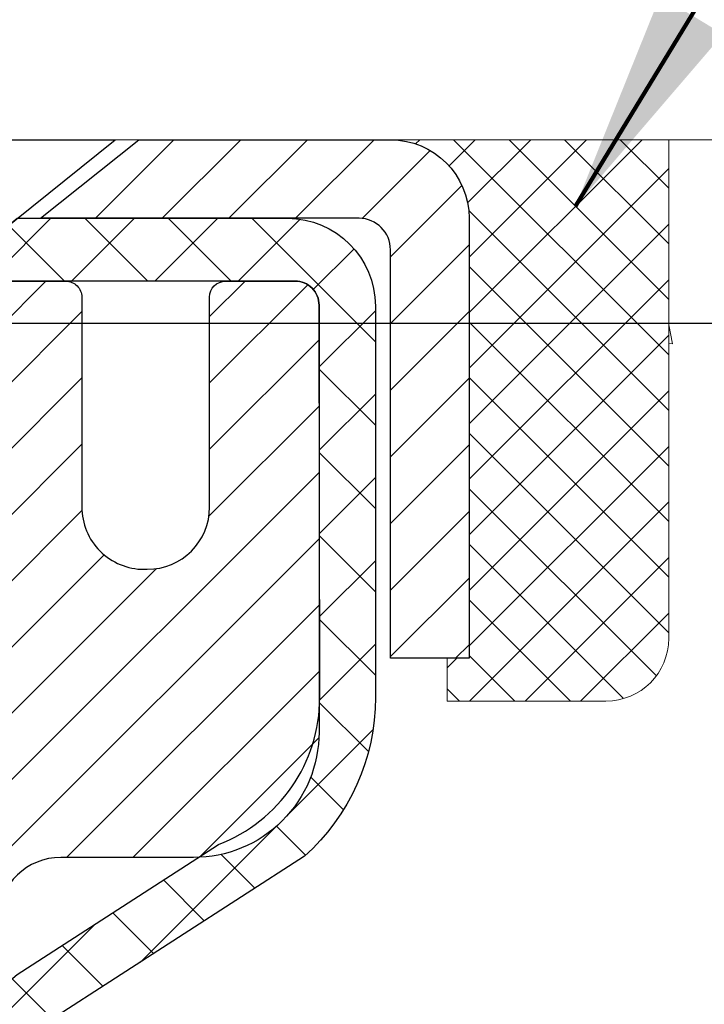
# Model space of a CAD drawing. Units: inches. Extents: x 2.6 to 51.9, y 1.8 to 41.9.
# Drawn here: x 26.1 to 27, y 28.9 to 30.1 of the extents above; entities that cross this region are included whole.
import ezdxf

# ---------------------------------------------------------------- set-up
doc = ezdxf.new("R2010")
doc.units = ezdxf.units.IN
doc.header["$MEASUREMENT"] = 0
for name, color, linetype, lineweight in [('CAPPING STRIP - H', 251, 'Continuous', 15), ('CAPPING STRIP - L', 7, 'Continuous', 25), ('CONCRETE - H', 130, 'Continuous', 9), ('CONCRETE - L', 132, 'Continuous', 13), ('DIMS', 50, 'Continuous', 25), ('MIG RETAINER - H', 251, 'Continuous', 20), ('MIG RETAINER - L', 7, 'Continuous', 30), ('PVC SIDESHEET - H', 170, 'Continuous', 20), ('PVC SIDESHEET - L', 150, 'Continuous', 25), ('SCREW - L', 1, 'Continuous', 25), ('SEALANT - H', 50, 'Continuous', 15), ('SEALANT - L', 52, 'Continuous', 20), ('TEXT - 4', 241, 'Continuous', 25)]:
    doc.layers.add(name, color=color, linetype=linetype, lineweight=lineweight)
doc.styles.add('ROMANS', font='romans', dxfattribs={"width": 0.9})
doc.styles.get("Standard").update_dxf_attribs({"font": 'arial.ttf'})
doc.dimstyles.get("Standard").update_dxf_attribs({"dimtxt": 0.18, "dimasz": 0.18, "dimexe": 0.18, "dimexo": 0.0625, "dimgap": 0.09, "dimtad": 0, "dimtih": 1, "dimtoh": 1, "dimdec": 4, "dimzin": 0, "dimdsep": 46, "dimtxsty": 'Standard', "dimcen": 0.09, "dimadec": 0, "dimazin": 0, "dimtfac": 1, "dimtdec": 4, "dimtofl": 0, "dimtmove": 0, "dimatfit": 3, "dimfxl": 1, "dimtolj": 1, "dimtzin": 0, "dimarcsym": 0})

# ---------------------------------------------------------------- blocks, each defined once
blk = doc.blocks.new('*D8')
at = {"layer": 'DEFPOINTS', "color": 0, "transparency": 16777216}
for p in [(24.39217097188741, 29.7452266037123), (25.52516563327285, 27.24522660370918), (31.52409477097638, 27.24522660370918)]:
    blk.add_point(p, dxfattribs=at)
at = {"layer": 'DIMS', "color": 0, "lineweight": -2, "transparency": 16777216}
for p, q in [((24.59217097188741, 29.7452266037123), (31.72409477097638, 29.7452266037123)), ((31.52409477097638, 29.5452266037123), (31.52409477097638, 29.3050908163808)), ((31.52409477097638, 27.44522660370918), (31.52409477097638, 27.95842414971414)), ((25.72516563327285, 27.24522660370918), (31.72409477097638, 27.24522660370918))]:
    blk.add_line(p, q, dxfattribs=at)
at = {"layer": 'DIMS', "color": 0, "transparency": 16777216}
for points in [[(31.49076143764305, 29.5452266037123), (31.55742810430972, 29.5452266037123), (31.52409477097638, 29.7452266037123)], [(31.49076143764305, 27.44522660370918), (31.55742810430972, 27.44522660370918), (31.52409477097638, 27.24522660370918)]]:
    blk.add_solid(points, dxfattribs=at)
at = {"layer": 'DIMS', "color": 0, "transparency": 16777216, "insert": (31.52409477097638, 28.63175748304747), "char_height": 0.28, "attachment_point": 5, "style": 'ROMANS'}
blk.add_mtext('\\A1;2 1/2 IN\\P [63.5mm]', dxfattribs=at)
blk = doc.blocks.new('*X6')
at = {"color": 0}
for p, q in [((1237.986130794628, 929.2961535421395), (1237.97385116075, 929.3084331760182)), ((1238.536813030436, 929.1775962613214), (1238.667649945133, 929.3084331760183)), ((1239.602059879881, 928.4750761578006), (1240.435416898099, 929.3084331760183)), ((1246.588648714498, 922.4614025752369), (1239.741618113716, 929.3084331760182)), ((1240.190661302946, 927.2959106278986), (1242.203183851066, 929.3084331760184)), ((1240.238648714498, 923.8083641335176), (1245.738717756998, 929.3084331760184)), ((1240.238648714498, 925.5761310864839), (1243.970950804032, 929.3084331760184)), ((1246.588648714498, 924.2291695282032), (1241.509385066682, 929.3084331760182)), ((1246.588648714498, 925.9969364811695), (1243.277152019649, 929.3084331760182)), ((1246.588648714498, 927.7647034341359), (1245.044918972615, 929.3084331760182)), ((1240.238648714498, 922.0405971805513), (1246.588648714498, 928.3905971805514)), ((1246.588648714498, 920.6936356222706), (1240.226369080619, 927.0559152561492)), ((1240.238648714498, 920.2728302275848), (1246.588648714498, 926.622830227585)), ((1246.588648714497, 918.9258686693039), (1240.238648714498, 925.2758686693037)), ((1240.238648714498, 918.5050632746186), (1246.588648714498, 924.8550632746186)), ((1246.588648714497, 917.1581017163379), (1240.238648714498, 923.5081017163377)), ((1240.238648714498, 916.7372963216523), (1246.588648714498, 923.0872963216523)), ((1246.588648714497, 915.3903347633716), (1240.238648714498, 921.7403347633713)), ((1240.238648714498, 914.9695293686858), (1246.588648714498, 921.3195293686858)), ((1246.588648714497, 913.6225678104047), (1240.238648714498, 919.9725678104049)), ((1240.238648714498, 913.2017624157195), (1246.588648714498, 919.5517624157194)), ((1246.193007264837, 912.2504423070994), (1240.238648714498, 918.2048008574385)), ((1240.249262063965, 911.4446088122202), (1246.588648714498, 917.783995462753)), ((1245.15052543455, 911.5251571844204), (1240.238648714498, 916.4370339044722)), ((1242.017029016931, 911.4446088122202), (1246.588648714498, 916.0162285097866)), ((1243.463306853783, 911.4446088122203), (1240.238648714498, 914.6692669515057)), ((1243.784795969898, 911.4446088122203), (1246.588648714498, 914.2484615568203)), ((1239.538648714498, 912.5017624157197), (1239.845319474796, 912.8084331760185)), ((1241.695539900817, 911.4446088122203), (1240.238648714498, 912.9014999985397)), ((1239.92777294785, 911.4446088122202), (1239.538648714498, 911.833733045573))]:
    blk.add_line(p, q, dxfattribs=at)

msp = doc.modelspace()

# ---------------------------------------------------------------- hatches: boundary and pattern name
at = {"layer": 'CAPPING STRIP - H'}
h = msp.add_hatch(dxfattribs=at)
h.set_pattern_fill('ANSI31', color=256, scale=0.47244, angle=90, style=0)
h.set_pattern_definition([(45.00000000000001, (-970.7251868412628, 447.0106103442915), (0.04175819096297156, -0.04175819096297156), [])])
edge = h.paths.add_edge_path()
edge.add_line((25.33665260220495, 29.83875681051104), (25.31904583816403, 29.93559401273678))
edge.add_line((25.31904583816403, 29.93559401273678), (25.52335587798497, 29.97274129270495))
edge.add_arc((25.54800534764526, 29.83716920959359), 0.1377947244043846, 90.00000000099271, 100.30484647022479, ccw=False)
edge.add_line((25.54800534764298, 29.97496393399792), (25.78285268855451, 29.97496393399792))
edge.add_line((25.78285268855451, 29.97496393399792), (25.90588369249225, 29.87653913084768))
edge.add_line((25.90588369249225, 29.87653913084768), (25.54800534764298, 29.87653913084768))
edge.add_arc((25.54800534764571, 29.8371692095804), 0.03936992126728001, 90.00000000430171, 100.3048464714298)
edge.add_line((25.54096264202634, 29.87590409047807), (25.33665260220495, 29.83875681051104))
edge = h.paths.add_edge_path()
edge.add_arc((26.57025111375414, 29.83716920958768), 0.03936992126011774, 359.9999999998346, 449.9999999998345)
edge.add_line((26.57025111375459, 29.87653913084768), (26.17163066099683, 29.87653913084768))
edge.add_line((26.17163066099683, 29.87653913084768), (26.29466166493457, 29.97496393399792))
edge.add_line((26.29466166493457, 29.97496393399792), (26.60962103501414, 29.97496393399792))
edge.add_arc((26.60962103501369, 29.87653913084768), 0.09842480315012381, -6.622258297284134e-11, 89.99999999993378, ccw=False)
edge.add_line((26.70804583816415, 29.87653913084768), (26.70804583816415, 29.32536023320717))
edge.add_line((26.70804583816415, 29.32536023320717), (26.60962103501414, 29.32536023320717))
edge.add_line((26.60962103501414, 29.32536023320717), (26.6096210350146, 29.83716920958745))
at = {"layer": 'CONCRETE - H'}
h = msp.add_hatch(dxfattribs=at)
h.set_pattern_fill('AR-CONC', color=256, scale=0.19)
h.set_pattern_definition([(49.99999999999999, (287.2956661617107, 674.8396278655108), (1.362794346941432, -0.1192290564669307), [0.1425, -1.5675]), (355, (287.2956661617107, 674.8396278655108), (-0.2636275338647, 1.429165054030022), [0.114, -1.254]), (100.45144446, (287.4092323556107, 674.8296921119107), (1.099166808781513, 1.309935982840396), [0.1211063647999999, -1.332170012799998]), (46.18420000000002, (287.2956661617107, 675.2196278655107), (2.027758528275987, -0.3144866335068454), [0.2137499999999998, -2.351249999999997]), (96.63563549, (287.4646459772107, 675.1934205822107), (1.775857696781034, 1.850825341471646), [0.1816596498, -1.998256144]), (351.1841639899999, (287.2956661617107, 675.2196278655107), (1.775857695604069, 1.850825340512981), [0.171, -1.8810000019]), (21, (287.4856661617107, 675.1246278655107), (1.134123399025077, -0.7649758922641438), [0.1425, -1.5675]), (326.0000000000001, (287.4856661617107, 675.1246278655107), (0.4622991306510053, 1.377785085589021), [0.114, -1.254]), (71.45144474, (287.5801764443107, 675.0608798749107), (1.596422515786945, 0.6128091903320723), [0.121106361, -1.3321700128]), (37.50000000000001, (287.2956661617107, 674.8396278655108), (0.02310372510285227, 0.6324983222794919), [0, -1.2388, 0, -1.273, 0, -1.25875]), (7.499999999999999, (287.2956661617107, 674.8396278655108), (0.4998321211400824, 0.7493822525764845), [0, -0.7258, 0, -1.2103, 0, -0.47975]), (327.5, (286.8719661617107, 674.8396278655108), (1.014262628727577, -0.04285425629532154), [0, -0.475, 0, -1.482, 0, -1.9665]), (317.5, (286.6819661617107, 674.8396278655108), (1.108053721750534, 0.1901994664314037), [0, -0.6175, 0, -0.9842, 0, -1.3965])])
edge = h.paths.add_edge_path()
edge.add_spline(control_points=[(32.06609706448383, 29.97503122563348), (32.76780973684602, 29.16271964818998), (29.42177163475737, 29.56764232381204), (27.88334144015801, 26.49163313046197), (26.16281678912641, 21.7173324397831), (33.89836680937277, 20.04875115494447), (32.63637972888526, 19.87055963075461)], knot_values=[0, 0, 0, 0, 2.491595649619273, 4.140595766338177, 10.89517407089236, 13.85353607768616, 13.85353607768616, 13.85353607768616, 13.85353607768616], degree=3, periodic=0)
edge.add_line((32.63637972888627, 19.87055963075245), (32.14338038545556, 19.8705596307529))
edge.add_line((32.14338038545556, 19.8705596307529), (32.14338038544601, 19.99654363926579))
edge.add_line((32.14338038544601, 19.99654363926579), (32.14338038544601, 20.06740963926581))
edge.add_line((32.14338038544601, 20.06740963926581), (31.47369668544623, 20.0674096392657))
edge.add_arc((31.47369668544662, 20.10677963926623), 0.03937000000053104, 239.99999999991098, 269.9999999994261, ccw=False)
edge.add_line((31.4540116854463, 20.07268421911881), (31.31825077782854, 20.15106581567733))
edge.add_arc((31.26313277782875, 20.0555986392663), 0.1102359999994181, 59.99999999995531, 90.00000000015325)
edge.add_line((31.26313277782846, 20.16583463926572), (30.35517483679992, 20.16583463926583))
edge.add_arc((30.35517483679958, 20.20520463926636), 0.03937000000053104, 240.0000000005735, 270.00000000049636, ccw=False)
edge.add_line((30.33548983679965, 20.17110921911871), (29.65540265064097, 20.56375722193633))
edge.add_arc((29.59540270991355, 20.45983413926144), 0.1199999999997779, 60.00003267862196, 90.00000000017302)
edge.add_line((29.59540270991319, 20.57983413926122), (29.38396132735359, 20.57983413926144))
edge.add_arc((29.38396132735326, 20.61920413926118), 0.03936999999973523, 225.0000000001645, 270.00000000048084, ccw=False)
edge.add_line((29.35612253337821, 20.59136534528597), (29.23965600924591, 20.70783186941862))
edge.add_arc((28.98995403493901, 20.45812989511188), 0.353131918616043, 44.99999999998207, 76.09799910895117)
edge.add_arc((28.70066944185554, 19.28936012167123), 1.557170273114758, 76.09799910893531, 103.9020008910647)
edge.add_arc((28.41138484877196, 20.45812989511132), 0.3531319186165578, 103.9020008910092, 134.9999999999735)
edge.add_line((28.16168287446489, 20.70783186941862), (28.04521635033252, 20.5913653452862))
edge.add_arc((28.0173775563572, 20.61920413926129), 0.03936999999984744, 269.9999999997518, 315.00000000023397, ccw=False)
edge.add_line((28.01737755635703, 20.57983413926144), (26.30647245387304, 20.57983413926144))
edge.add_arc((26.30647245387303, 20.61920413926145), 0.03937000000000523, 180.000000000062, 270.0000000000207, ccw=False)
edge.add_line((26.26710245387302, 20.61920413926141), (26.26710245387279, 27.32867787146888))
edge.add_arc((26.30647245387314, 27.32867787146872), 0.03937000000034274, 107.3023772369352, 179.9999999997673, ccw=False)
edge.add_line((26.29476324550286, 27.36626631835561), (26.31203618659619, 27.37279231515067))
edge.add_line((26.31203618659619, 27.37279231515067), (26.32921278277026, 27.37950669521906))
edge.add_line((26.32921278277026, 27.37950669521906), (26.34619668910717, 27.38659784183432))
edge.add_line((26.34619668910717, 27.38659784183432), (26.36289156068632, 27.39425413827048))
edge.add_line((26.36289156068632, 27.39425413827048), (26.37920105259026, 27.40266396780061))
edge.add_line((26.37920105259026, 27.40266396780061), (26.39503996691509, 27.4119795395215))
edge.add_line((26.39503996691509, 27.4119795395215), (26.41038049622502, 27.42216681960117))
edge.add_line((26.41038049622502, 27.42216681960117), (26.42521325039105, 27.43313200656139))
edge.add_line((26.42521325039105, 27.43313200656139), (26.4395288478121, 27.44478127124666))
edge.add_line((26.4395288478121, 27.44478127124666), (26.45331790340687, 27.45702083572741))
edge.add_line((26.45331790340687, 27.45702083572741), (26.46656918259067, 27.46978413732467))
edge.add_line((26.46656918259067, 27.46978413732467), (26.47926656414337, 27.48307652021044))
edge.add_line((26.47926656414337, 27.48307652021044), (26.49139669173691, 27.49690459629455))
edge.add_line((26.49139669173691, 27.49690459629455), (26.50295948232669, 27.51123596547945))
edge.add_line((26.50295948232669, 27.51123596547945), (26.51395794340796, 27.52602914414474))
edge.add_line((26.51395794340796, 27.52602914414474), (26.52439508247734, 27.54124264866955))
edge.add_line((26.52439508247734, 27.54124264866955), (26.53427390703054, 27.55683499543301))
edge.add_line((26.53427390703054, 27.55683499543301), (26.54359742456326, 27.57276470081428))
edge.add_line((26.54359742456326, 27.57276470081428), (26.55236870620446, 27.58899032306835))
edge.add_line((26.55236870620446, 27.58899032306835), (26.56059595076012, 27.60547379482768))
edge.add_line((26.56059595076012, 27.60547379482768), (26.56829616646873, 27.62218284596538))
edge.add_line((26.56829616646873, 27.62218284596538), (26.57548722985292, 27.63908577774664))
edge.add_line((26.57548722985292, 27.63908577774664), (26.58218749407423, 27.65615237693914))
edge.add_line((26.58218749407423, 27.65615237693914), (26.58841986983488, 27.6733666344764))
edge.add_line((26.58841986983488, 27.6733666344764), (26.59420979994083, 27.69072043291244))
edge.add_line((26.59420979994083, 27.69072043291244), (26.599582754341, 27.70820573939745))
edge.add_line((26.599582754341, 27.70820573939745), (26.60456420298341, 27.72581452108097))
edge.add_line((26.60456420298341, 27.72581452108097), (26.60917961581744, 27.74353874511343))
edge.add_line((26.60917961581744, 27.74353874511343), (26.6134544627911, 27.76137037864482))
edge.add_line((26.6134544627911, 27.76137037864482), (26.61741421385422, 27.77930138882534))
edge.add_line((26.61741421385422, 27.77930138882534), (26.62108433895436, 27.79732374280497))
edge.add_line((26.62108433895436, 27.79732374280497), (26.62449030804136, 27.81542940773392))
edge.add_line((26.62449030804136, 27.81542940773392), (26.62765759106368, 27.83361035076241))
edge.add_line((26.62765759106368, 27.83361035076241), (26.63061165796934, 27.85185853903995))
edge.add_line((26.63061165796934, 27.85185853903995), (26.63337797870817, 27.87016593971743))
edge.add_line((26.63337797870817, 27.87016593971743), (26.63598202322818, 27.88852451994439))
edge.add_line((26.63598202322818, 27.88852451994439), (26.63806632052946, 27.90407010812005))
edge.add_line((26.63806632052946, 27.90407010812005), (26.63808406059833, 27.90406825418922))
edge.add_line((26.63808406059833, 27.90406825418922), (26.64080516340745, 27.92536308764756))
edge.add_line((26.64080516340745, 27.92536308764756), (26.64307519896455, 27.94382700942396))
edge.add_line((26.64307519896455, 27.94382700942396), (26.64528483809762, 27.9623099793509))
edge.add_line((26.64528483809762, 27.9623099793509), (26.64745270525675, 27.98074574972731))
edge.add_arc((26.58880523986342, 27.98767163074077), 0.05905499999894186, 353.2649378251007, 366.6781923675319)
edge.add_line((26.64745955075604, 27.99453929690817), (26.64528483809762, 28.01303328213425))
edge.add_line((26.64528483809762, 28.01303328213425), (26.64307519896455, 28.03151625206073))
edge.add_line((26.64307519896455, 28.03151625206073), (26.64080516340745, 28.04998017383713))
edge.add_line((26.64080516340745, 28.04998017383713), (26.6384492614783, 28.06841701461389))
edge.add_line((26.6384492614783, 28.06841701461389), (26.63598202322818, 28.08681874154053))
edge.add_line((26.63598202322818, 28.08681874154053), (26.63337797870817, 28.10517732176749))
edge.add_line((26.63337797870817, 28.10517732176749), (26.63061165796934, 28.12348472244475))
edge.add_line((26.63061165796934, 28.12348472244475), (26.62765759106368, 28.14173291072252))
edge.add_line((26.62765759106368, 28.14173291072252), (26.62449030804136, 28.159913853751))
edge.add_line((26.62449030804136, 28.159913853751), (26.62108433895436, 28.17801951867973))
edge.add_line((26.62108433895436, 28.17801951867973), (26.61741421385422, 28.19604187265958))
edge.add_line((26.61741421385422, 28.19604187265958), (26.6134544627911, 28.21397288283988))
edge.add_line((26.6134544627911, 28.21397288283988), (26.60917961581744, 28.23180451637149))
edge.add_line((26.60917961581744, 28.23180451637149), (26.60456420298341, 28.24952874040395))
edge.add_line((26.60456420298341, 28.24952874040395), (26.599582754341, 28.26713752208747))
edge.add_line((26.599582754341, 28.26713752208747), (26.59420979994083, 28.28462282857226))
edge.add_line((26.59420979994083, 28.28462282857226), (26.58841986983488, 28.30197662700829))
edge.add_line((26.58841986983488, 28.30197662700829), (26.58218749407423, 28.31919088454578))
edge.add_line((26.58218749407423, 28.31919088454578), (26.57548722985292, 28.33625748373806))
edge.add_line((26.57548722985292, 28.33625748373806), (26.56829616646873, 28.35316041551955))
edge.add_line((26.56829616646873, 28.35316041551955), (26.56059595076012, 28.36986946665701))
edge.add_line((26.56059595076012, 28.36986946665701), (26.55236870620446, 28.38635293841657))
edge.add_line((26.55236870620446, 28.38635293841657), (26.54359742456326, 28.40257856067064))
edge.add_line((26.54359742456326, 28.40257856067064), (26.53427390703054, 28.41850826605191))
edge.add_line((26.53427390703054, 28.41850826605191), (26.52439508247734, 28.43410061281538))
edge.add_line((26.52439508247734, 28.43410061281538), (26.51395794340796, 28.44931411733996))
edge.add_line((26.51395794340796, 28.44931411733996), (26.50295948232623, 28.46410729600547))
edge.add_line((26.50295948232623, 28.46410729600547), (26.49139669173691, 28.47843866519037))
edge.add_line((26.49139669173691, 28.47843866519037), (26.47926656414337, 28.49226674127448))
edge.add_line((26.47926656414337, 28.49226674127448), (26.46656918259022, 28.50555912416002))
edge.add_line((26.46656918259022, 28.50555912416002), (26.45331790340687, 28.51832242575728))
edge.add_line((26.45331790340687, 28.51832242575728), (26.4395288478121, 28.53056199023826))
edge.add_line((26.4395288478121, 28.53056199023826), (26.42521325039105, 28.54221125492331))
edge.add_line((26.42521325039105, 28.54221125492331), (26.41038049622502, 28.55317644188353))
edge.add_line((26.41038049622502, 28.55317644188353), (26.39503996691509, 28.56336372196319))
edge.add_line((26.39503996691509, 28.56336372196319), (26.37938781835, 28.57256944841351))
edge.add_line((26.37938781835, 28.57256944841351), (26.37939403112422, 28.57257978619595))
edge.add_line((26.37939403112422, 28.57257978619595), (26.37920105259026, 28.57267929368408))
edge.add_line((26.37920105259026, 28.57267929368408), (26.37938781835, 28.57256944841351))
edge.add_line((26.37938781835, 28.57256944841351), (26.36289156068632, 28.58108912321399))
edge.add_line((26.36289156068632, 28.58108912321399), (26.34619668910672, 28.58874541965015))
edge.add_line((26.34619668910672, 28.58874541965015), (26.32921278277026, 28.59583656626564))
edge.add_line((26.32921278277026, 28.59583656626564), (26.31203618659619, 28.60255094633403))
edge.add_line((26.31203618659619, 28.60255094633403), (26.29476324550269, 28.60907694312875))
edge.add_arc((26.30647245387323, 28.64666539001589), 0.03937000000066208, 180.0000000007652, 252.6976227628087, ccw=False)
edge.add_line((26.26710245387257, 28.64666539001536), (26.26710245387302, 28.76055482775582))
edge.add_line((26.26710245387302, 28.76055482775582), (26.26710245387302, 28.83590043887438))
edge.add_line((26.26710245387302, 28.83590043887438), (26.196236453873, 28.83590043887438))
edge.add_line((26.196236453873, 28.83590043887438), (26.16894155747924, 28.83590043887438))
edge.add_arc((26.20804745387234, 28.84045299499514), 0.03936999999924087, 122.9031521389025, 186.640261261996, ccw=False)
edge.add_line((26.18666085723716, 28.87350765252331), (26.50187879769307, 29.07745588399639))
edge.add_arc((26.3241889538718, 29.27614823742416), 0.2665564328765899, 311.8061494064909, 360.0000000001435)
edge.add_line((26.5907453867484, 29.27614823742483), (26.5907453867484, 29.32536183977431))
edge.add_line((26.5907453867484, 29.32536183977431), (26.60962334362547, 29.32536183977431))
edge.add_line((26.60962334362547, 29.32536183977431), (26.68048909165726, 29.32536183977431))
edge.add_line((26.68048909165726, 29.32536183977431), (26.68048909165726, 29.27166796718388))
edge.add_line((26.68048909165726, 29.27166796718388), (26.87930798929519, 29.27166796718388))
edge.add_arc((26.87930798929519, 29.35040812466418), 0.07874015748029706, 270, 360)
edge.add_line((26.95804814677548, 29.35040812466418), (26.95804814677548, 29.97496554056506))
edge.add_line((26.95804814677548, 29.97496554056506), (28.02516678756355, 29.97496554056506))
edge.add_line((28.02516678756355, 29.97496554056506), (32.06609706448383, 29.97503122563371))
at = {"layer": 'MIG RETAINER - H'}
h = msp.add_hatch(dxfattribs=at)
h.set_pattern_fill('ANSI31', color=256, scale=0.47, style=0)
h.set_pattern_definition([(45, (-923.3776199090299, -408.2865590979366), (-0.04154252339470966, 0.04154252339470967), [])])
h.paths.add_polyline_path([(25.5251656332738, 27.06579913074365), (25.52516563327244, 27.76206603787814), (25.59946196755426, 27.82665085593835), (25.76316563327227, 27.82665085593835), (25.76316563327272, 27.06579913074388)])
edge = h.paths.add_edge_path()
edge.add_arc((26.30516563327036, 29.51479913074599), 0.07800000000003138, 270.000000000501, 360.0000000000418)
edge.add_line((26.38316563327079, 29.51479913074599), (26.38316563327034, 29.77779913074318))
edge.add_arc((26.40316563327032, 29.77779913074341), 0.02000000000020918, 90.00000000195422, 180.0000000006514, ccw=False)
edge.add_line((26.40316563326986, 29.79779913074362), (26.49016563326985, 29.79779913074544))
edge.add_arc((26.49016563327031, 29.76779913074547), 0.03000000000002956, 2.1719870346714742e-10, 90.0000000013028, ccw=False)
edge.add_line((26.52016563327051, 29.76779913074547), (26.52016563327142, 29.23279913073834))
edge.add_arc((26.36316563327127, 29.23279913073834), 0.1569999999999254, -90.00000000033191, 6.230038707144558e-11, ccw=False)
edge.add_line((26.36316563327036, 29.07579913073841), (26.19690531831328, 29.07579913073932))
edge.add_arc((26.19690531832374, 28.99705944570764), 0.07873968503150763, 90.00000000777618, 177.4144840053407)
edge.add_arc((26.00336285925722, 29.00579913074325), 0.1149999999996634, 275.2124696742857, 357.41448399777784, ccw=False)
edge.add_arc((26.01199354458267, 28.91119198898986), 0.02000000000000517, 160.3257550186187, 275.2124696744299, ccw=False)
edge.add_arc((25.8819465781511, 28.95768960317805), 0.1181095275611714, 340.3257550185371, 642.6342225154141)
edge.add_arc((25.91215473831188, 28.82292421940719), 0.02000000000015042, -10.621520468789072, 102.63422251443592, ccw=False)
edge.add_arc((25.85416563327171, 28.83379913074481), 0.07899999999997757, 270.0000000008245, 349.3784795304081, ccw=False)
edge.add_line((25.85416563327261, 28.75479913074486), (25.78016563327164, 28.75479913074373))
edge.add_arc((25.78016563327164, 28.73779913074367), 0.01699999999999591, 90.00000000076633, 180)
edge.add_line((25.76316563327181, 28.73779913074367), (25.76316563327227, 28.13924740554916))
edge.add_line((25.76316563327227, 28.13924740554916), (25.59946196755426, 28.13924740554916))
edge.add_line((25.59946196755426, 28.13924740554916), (25.52516563327244, 28.20383222360937))
edge.add_line((25.52516563327244, 28.20383222360937), (25.52516563327062, 29.76779913074274))
edge.add_arc((25.55516563327036, 29.76779913074297), 0.02999999999985903, 90.00000000043423, 180.0000000002171, ccw=False)
edge.add_line((25.55516563326991, 29.79779913074271), (25.62016563326996, 29.79779913074339))
edge.add_arc((25.62016563327042, 29.77779913074341), 0.01999999999998181, 0, 90.00000000065143, ccw=False)
edge.add_line((25.6401656332704, 29.77779913074341), (25.64016563327085, 29.5147991307419))
edge.add_arc((25.71816563327083, 29.51479913074213), 0.07799999999997453, 180.0000000000835, 270.0000000004176)
edge.add_line((25.71816563327128, 29.43679913074215), (25.72216563327119, 29.43679913074215))
edge.add_arc((25.72216563327073, 29.5147991307419), 0.07799999999986085, 270.000000000334, 360.0000000001671)
edge.add_line((25.80016563327071, 29.51479913074213), (25.80016563327025, 29.77779913074273))
edge.add_arc((25.82016563327024, 29.77779913074273), 0.01999999999998181, 90.00000000032571, 180, ccw=False)
edge.add_line((25.82016563327024, 29.79779913074271), (25.96161228132668, 29.79779913074362))
edge.add_line((25.96161228132668, 29.79779913074385), (25.96161228132668, 29.46690392452656))
edge.add_line((25.96161228132668, 29.46690392452656), (25.98089784372441, 29.44757331762475))
edge.add_line((25.98089784372441, 29.44757331762475), (25.98089784372441, 29.37043106803953))
edge.add_line((25.98089784372441, 29.3704310680393), (26.03875453091304, 29.33185994324635))
edge.add_line((26.03875453091304, 29.33185994324658), (26.09661121810167, 29.37043106803953))
edge.add_line((26.09661121810167, 29.3704310680393), (26.09661121810167, 29.44757331762452))
edge.add_line((26.09661121810167, 29.44757331762475), (26.11589678049849, 29.46685888002066))
edge.add_line((26.11589678049849, 29.46685888002066), (26.11589678049849, 29.79779913074362))
edge.add_line((26.11589678049849, 29.79779913074385), (26.2031656332705, 29.79779913074407))
edge.add_arc((26.2031656332705, 29.77779913074409), 0.01999999999998181, 0, 90, ccw=False)
edge.add_line((26.22316563327048, 29.77779913074409), (26.22316563327094, 29.51479913074599))
edge.add_arc((26.30116563327091, 29.51479913074599), 0.07800000000008822, 180.000000000167, 270.000000000334)
edge.add_line((26.30116563327137, 29.43679913074602), (26.30516563327127, 29.43679913074602))
at = {"layer": 'PVC SIDESHEET - H'}
h = msp.add_hatch(dxfattribs=at)
h.set_pattern_fill('ANSI37', color=256, scale=0.59055, style=0)
h.set_pattern_definition([(45, (-158.2610133017116, 62.88669849240177), (-0.05219773870371446, 0.05219773870371446), []), (135, (-158.2610133017116, 62.88669849240177), (-0.05219773870371446, -0.05219773870371446), [])])
edge = h.paths.add_edge_path()
edge.add_line((26.09780914526199, 28.7665795921102), (26.09780914526199, 28.84045138842743))
edge.add_arc((26.20804514526152, 28.84045138842766), 0.1102359999999294, 122.9031521393429, 180.0000000001773, ccw=False)
edge.add_line((26.14816267468122, 28.9330044295079), (26.36903253693698, 29.07590878871924))
edge.add_arc((26.36316563325126, 29.23279913080905), 0.1569999999999538, 272.1415739096572, 360.000000000083)
edge.add_line((26.52016563325141, 29.2327991308095), (26.52016563325141, 29.25764909680465))
edge.add_arc((26.32418664526075, 29.27614663085701), 0.1968499999996571, 354.6080946592465, 360.000000000182)
edge.add_line((26.52103664526057, 29.27614663085769), (26.52016563327051, 29.76779913074524))
edge.add_arc((26.49016563327031, 29.76779913074524), 0.03000000000023562, 3.256887993793062e-10, 90.00000000082778)
edge.add_line((26.49016563326985, 29.79779913074544), (26.11749414549548, 29.7977991308564))
edge.add_line((26.11749414549503, 29.7977991308564), (26.11749414549503, 29.85685424640264))
edge.add_line((26.11749414549503, 29.85685424640241), (26.14210025105275, 29.87653913084859))
edge.add_line((26.14210025105275, 29.87653913084859), (26.48050707813526, 29.8765391308495))
edge.add_arc((26.48050707813572, 29.76630313084951), 0.1102359999999862, 1.7718093658913858e-10, 90.00000000016621, ccw=False)
edge.add_line((26.5907430781357, 29.76630313084997), (26.59074307813707, 29.27614663085792))
edge.add_arc((26.3241866452603, 29.27614663085701), 0.2665564328766408, -48.19385059349452, 1.588773557159584e-10, ccw=False)
edge.add_line((26.5018764890814, 29.07745427742925), (26.18665854862583, 28.87350604595617))
edge.add_arc((26.20804514526152, 28.84045138842766), 0.03936999999998115, 122.903152139339, 180.0000000001654)
edge.add_line((26.16867514526156, 28.84045138842743), (26.16867514526156, 28.7665795921102))
edge.add_line((26.16867514526201, 28.7665795921102), (26.16867514526201, 28.58412149115174))
edge.add_arc((26.22773014526264, 28.58412149115174), 0.05905500000078945, 179.9999999999449, 253.1842656924045)
edge.add_line((26.21064584788827, 28.52759167770518), (26.23440611978675, 28.52052006606409))
edge.add_line((26.23440611978675, 28.52052006606409), (26.25746371975846, 28.51325990171649))
edge.add_line((26.25746371975846, 28.51325990171649), (26.28013949994774, 28.50544009195841))
edge.add_line((26.28013949994774, 28.50544009195841), (26.30227716761318, 28.49683155354405))
edge.add_line((26.30227716761318, 28.49683155354405), (26.32372043001386, 28.48720520322713))
edge.add_line((26.32372043001386, 28.48720520322713), (26.34431299440884, 28.47633195776161))
edge.add_line((26.34431299440838, 28.47633195776184), (26.36389856805626, 28.46398273390191))
edge.add_line((26.36389856805671, 28.46398273390191), (26.38232088961458, 28.44992853635967))
edge.add_line((26.38232088961458, 28.44992853635967), (26.39946597141478, 28.43405879617394))
edge.add_line((26.39946597141433, 28.43405879617394), (26.41534563082713, 28.41661537715363))
edge.add_line((26.41534563082713, 28.41661537715363), (26.42999498220196, 28.39790540773078))
edge.add_line((26.42999498220242, 28.39790540773078), (26.44344913988779, 28.37823601633745))
edge.add_line((26.44344913988779, 28.37823601633745), (26.45574353744941, 28.35791225615339))
edge.add_line((26.45574353744941, 28.35791225615339), (26.46692921788998, 28.33713770219374))
edge.add_line((26.46692921788953, 28.33713770219374), (26.47707957536831, 28.31597062287046))
edge.add_line((26.47707957536831, 28.31597062287069), (26.48626903422191, 28.29445609104932))
edge.add_line((26.48626903422236, 28.29445609104932), (26.49456694194477, 28.27262451665906))
edge.add_line((26.49456694194431, 28.27262451665928), (26.50204038542815, 28.25049978056217))
edge.add_line((26.50204038542815, 28.25049978056217), (26.50875644121733, 28.22810573373108))
edge.add_line((26.50875644121778, 28.22810573373108), (26.5147821858567, 28.20546622713864))
edge.add_line((26.51478218585625, 28.20546622713864), (26.52018469588883, 28.18260511175772))
edge.add_line((26.52018469588883, 28.18260511175772), (26.525031047859, 28.15954623856118))
edge.add_line((26.525031047859, 28.15954623856118), (26.52938831831069, 28.1363134585219))
edge.add_line((26.52938831831024, 28.1363134585219), (26.53332358378738, 28.11293062261274))
edge.add_line((26.53332358378783, 28.11293062261274), (26.5369039208348, 28.08942158180634))
edge.add_line((26.5369039208348, 28.08942158180611), (26.54019640599553, 28.06581018707534))
edge.add_line((26.54019640599508, 28.06581018707534), (26.54326811581349, 28.04212028939282))
edge.add_line((26.54326811581394, 28.04212028939282), (26.54618612683443, 28.01837573973166))
edge.add_line((26.54618612683397, 28.01837573973189), (26.5490175156, 27.99460038906495))
edge.add_arc((26.49037057989371, 27.98767002417544), 0.0590550000023266, -6.843210700925283, 6.739442727568417, ccw=False)
edge.add_line((26.54900486789064, 27.98063345566715), (26.54618612683443, 27.95696430861853))
edge.add_line((26.54618612683397, 27.95696430861876), (26.54326811581394, 27.9332197589576))
edge.add_line((26.54326811581394, 27.9332197589576), (26.54019640599553, 27.90952986127531))
edge.add_line((26.54019640599508, 27.90952986127531), (26.53690392083435, 27.88591846654453))
edge.add_line((26.5369039208348, 27.88591846654453), (26.53332358378783, 27.86240942573813))
edge.add_line((26.53332358378783, 27.8624094257379), (26.52938831831069, 27.83902658982851))
edge.add_line((26.52938831831024, 27.83902658982851), (26.52503104785855, 27.81579380978923))
edge.add_line((26.525031047859, 27.81579380978946), (26.52018469588928, 27.79273493659293))
edge.add_line((26.52018469588883, 27.79273493659293), (26.51478218585625, 27.76987382121201))
edge.add_line((26.51478218585625, 27.76987382121201), (26.50875644121733, 27.74723431461957))
edge.add_line((26.50875644121778, 27.74723431461957), (26.5020403854286, 27.72484026778847))
edge.add_line((26.50204038542815, 27.72484026778847), (26.49456694194431, 27.70271553169136))
edge.add_line((26.49456694194431, 27.70271553169136), (26.48626903422191, 27.6808839573011))
edge.add_line((26.48626903422236, 27.6808839573011), (26.47707957536876, 27.65936942547973))
edge.add_line((26.47707957536831, 27.65936942547996), (26.46692921788953, 27.63820234615668))
edge.add_line((26.46692921788953, 27.63820234615668), (26.45574353744895, 27.61742779219725))
edge.add_line((26.45574353744941, 27.61742779219725), (26.44344913988779, 27.5971040320132))
edge.add_line((26.44344913988779, 27.5971040320132), (26.42999498220242, 27.57743464061986))
edge.add_line((26.42999498220242, 27.57743464061986), (26.41534563082759, 27.55872467119702))
edge.add_line((26.41534563082713, 27.55872467119679), (26.39946597141433, 27.54128125217648))
edge.add_line((26.39946597141433, 27.54128125217648), (26.38232088961412, 27.52541151199075))
edge.add_line((26.38232088961412, 27.52541151199097), (26.36389856805626, 27.51135731444874))
edge.add_line((26.36389856805671, 27.51135731444874), (26.34431299440884, 27.49900809058881))
edge.add_line((26.34431299440838, 27.49900809058881), (26.32372043001341, 27.48813484512352))
edge.add_line((26.32372043001341, 27.48813484512329), (26.30227716761273, 27.47850849480637))
edge.add_line((26.30227716761318, 27.47850849480637), (26.28013949994774, 27.46989995639201))
edge.add_line((26.28013949994774, 27.46989995639223), (26.25746371975892, 27.46208014663416))
edge.add_line((26.25746371975846, 27.46208014663416), (26.23440611978675, 27.45481998228656))
edge.add_line((26.23440611978675, 27.45481998228656), (26.21112299277355, 27.44789038010317))
edge.add_arc((26.22773014526128, 27.39121855719913), 0.05905500000011056, 106.3327337577538, 179.9999999998346)
edge.add_line((26.16867514526156, 27.39121855719936), (26.09780914527154, 27.39121855719936))
edge.add_line((26.09780914527154, 27.39121855719936), (26.09780914526154, 27.40617343303843))
edge.add_arc((26.20804514526152, 27.40617343303843), 0.110236000000107, 100.63983282170648, 179.9999999999705, ccw=False)
edge.add_line((26.18769175927754, 27.51451417041353), (26.20800957595874, 27.51886016347562))
edge.add_line((26.2080095759592, 27.51886016347562), (26.22815295855334, 27.52362262629726))
edge.add_line((26.22815295855334, 27.52362262629749), (26.24794747297337, 27.52921802863825))
edge.add_line((26.24794747297337, 27.52921802863802), (26.26721868513177, 27.53606284025745))
edge.add_line((26.26721868513177, 27.53606284025768), (26.28579365722125, 27.54456576700881))
edge.add_line((26.28579365722125, 27.54456576700881), (26.30354995546931, 27.5548734590704))
edge.add_line((26.30354995546931, 27.5548734590704), (26.32042663425354, 27.56681351648849))
edge.add_line((26.32042663425354, 27.56681351648849), (26.33636646775939, 27.58019423795003))
edge.add_line((26.33636646775939, 27.58019423795003), (26.35131223017187, 27.59482392214245))
edge.add_line((26.35131223017233, 27.59482392214222), (26.36520669567689, 27.61051086775246))
edge.add_line((26.36520669567643, 27.61051086775246), (26.37799263845763, 27.62706337346771))
edge.add_line((26.37799263845763, 27.62706337346771), (26.3896239694517, 27.64430020922754))
edge.add_line((26.3896239694517, 27.64430020922754), (26.40013991105424, 27.66212035847793))
edge.add_line((26.40013991105424, 27.66212035847793), (26.4096191304201, 27.68045989232491))
edge.add_line((26.40961913041964, 27.68045989232514), (26.41814050816528, 27.69925508258138))
edge.add_line((26.41814050816573, 27.69925508258138), (26.42578292490897, 27.71844220105931))
edge.add_line((26.42578292490897, 27.71844220105931), (26.43262526126672, 27.73795751957181))
edge.add_line((26.43262526126627, 27.73795751957159), (26.43874639785544, 27.75773730993132))
edge.add_line((26.43874639785544, 27.75773730993132), (26.4442252152934, 27.77771784395072))
edge.add_line((26.4442252152934, 27.77771784395072), (26.44914059419706, 27.79783539344243))
edge.add_line((26.44914059419706, 27.79783539344243), (26.45357081937063, 27.81802746155717))
edge.add_line((26.45357081937063, 27.81802746155694), (26.45758048262623, 27.83825985008315))
edge.add_line((26.45758048262623, 27.83825985008315), (26.46122048873157, 27.85852664715612))
edge.add_line((26.46122048873112, 27.85852664715612), (26.46454114783036, 27.87882316979057))
edge.add_line((26.46454114783081, 27.8788231697908), (26.46759277006858, 27.89914473500193))
edge.add_line((26.46759277006858, 27.89914473500193), (26.47042566558902, 27.91948665980426))
edge.add_line((26.47042566558856, 27.91948665980426), (26.47309014453585, 27.93984426121273))
edge.add_line((26.47309014453585, 27.93984426121273), (26.47563651705413, 27.9602128562421))
edge.add_line((26.47563651705413, 27.9602128562421), (26.47810314413017, 27.98048953496545))
edge.add_arc((26.41948630696233, 27.98767002417544), 0.05905499999845466, 353.0161331702317, 366.8878634530469)
edge.add_line((26.47811509328757, 27.99475228644332), (26.47563651705413, 28.01512719210832))
edge.add_line((26.47563651705413, 28.01512719210854), (26.47309014453585, 28.03549578713791))
edge.add_line((26.47309014453585, 28.03549578713791), (26.47042566558856, 28.05585338854639))
edge.add_line((26.47042566558856, 28.05585338854639), (26.46759277006812, 28.07619531334871))
edge.add_line((26.46759277006858, 28.07619531334871), (26.46454114783081, 28.09651687855985))
edge.add_line((26.46454114783081, 28.09651687855985), (26.46122048873157, 28.1168134011943))
edge.add_line((26.46122048873112, 28.1168134011943), (26.45758048262577, 28.13708019826726))
edge.add_line((26.45758048262623, 28.13708019826749), (26.45357081937063, 28.1573125867937))
edge.add_line((26.45357081937063, 28.1573125867937), (26.44914059419706, 28.17750465490844))
edge.add_line((26.44914059419706, 28.17750465490844), (26.4442252152934, 28.19762220440015))
edge.add_line((26.4442252152934, 28.19762220440015), (26.43874639785544, 28.21760273841955))
edge.add_line((26.43874639785544, 28.21760273841932), (26.43262526126627, 28.23738252877883))
edge.add_line((26.43262526126627, 28.23738252877883), (26.42578292490852, 28.25689784729133))
edge.add_line((26.42578292490897, 28.25689784729133), (26.41814050816573, 28.27608496576926))
edge.add_line((26.41814050816573, 28.27608496576949), (26.4096191304201, 28.29488015602573))
edge.add_line((26.40961913041964, 28.29488015602573), (26.40013991105378, 28.31321968987272))
edge.add_line((26.40013991105424, 28.31321968987249), (26.3896239694517, 28.33103983912287))
edge.add_line((26.3896239694517, 28.3310398391231), (26.37799263845763, 28.34827667488293))
edge.add_line((26.37799263845763, 28.34827667488293), (26.36520669567643, 28.36482918059819))
edge.add_line((26.36520669567643, 28.36482918059819), (26.35131223017233, 28.38051612620843))
edge.add_line((26.35131223017233, 28.38051612620843), (26.33636646775985, 28.39514581040084))
edge.add_line((26.33636646775939, 28.39514581040084), (26.32042663425354, 28.40852653186239))
edge.add_line((26.32042663425354, 28.40852653186239), (26.30354995546931, 28.42046658928047))
edge.add_line((26.30354995546931, 28.42046658928025), (26.28579365722125, 28.43077428134183))
edge.add_line((26.28579365722125, 28.43077428134183), (26.26721868513177, 28.43927720809297))
edge.add_line((26.26721868513177, 28.43927720809297), (26.24794747297337, 28.4461220197124))
edge.add_line((26.24794747297337, 28.4461220197124), (26.22815295855334, 28.45171742205316))
edge.add_line((26.22815295855334, 28.45171742205338), (26.2080095759592, 28.45647988487503))
edge.add_line((26.2080095759592, 28.4564798848748), (26.187691759278, 28.46082587793689))
edge.add_arc((26.20804514526152, 28.56916661531222), 0.1102359999999685, 179.9999999999409, 259.3601671783515, ccw=False)
edge.add_line((26.09780914526154, 28.56916661531222), (26.09780914526154, 28.7665795921102))

# ---------------------------------------------------------------- linework, layer by layer
at = {"layer": 'CAPPING STRIP - L'}
msp.add_lwpolyline([(26.6096210350146, 29.83716920958745, 0.414213562373095), (26.57025111375459, 29.87653913084768), (26.17163066099683, 29.87653913084768), (26.29466166493457, 29.97496393399792), (26.60962103501414, 29.97496393399792, -0.414213562373095), (26.70804583816415, 29.87653913084768), (26.70804583816415, 29.32536023320717), (26.60962103501414, 29.32536023320717)], format="xyb", close=True, dxfattribs=at)
at = {"layer": 'CONCRETE - L'}
msp.add_line((25.52516678756355, 29.97503122563348), (34.30063869896175, 29.97503122563348), dxfattribs=at)
at = {"layer": 'MIG RETAINER - L'}
msp.add_lwpolyline([(26.11589678049849, 29.79779913074385), (26.2031656332705, 29.79779913074407, -0.4142135623735612), (26.22316563327048, 29.77779913074409), (26.22316563327048, 29.51479913074599, 0.4142135623747932), (26.30116563327137, 29.43679913074602), (26.30516563327127, 29.43679913074602, 0.4142135623714301), (26.38316563327079, 29.51479913074599), (26.38316563327034, 29.77779913074318, -0.4142135623672345), (26.40316563326986, 29.79779913074362), (26.49016563326985, 29.79779913074544, -0.4142135623789455), (26.52016563327051, 29.76779913074547), (26.52016563327096, 29.23279913073856, -0.414213562375043), (26.36316563327036, 29.07579913073841), (26.19690531831283, 29.07579913073909, 0.4010574505985916), (26.1182457898707, 29.00061142859472, -0.3748896829303737)], format="xyb", dxfattribs=at)
at = {"layer": 'PVC SIDESHEET - L'}
msp.add_lwpolyline([(26.09780914526154, 28.8404513884272, -0.2544175294253872), (26.14816267468122, 28.93300442950767), (26.39410969823201, 29.09213388900702, 0.3114351400790096), (26.52103664526057, 29.27614663085746), (26.52016563327051, 29.76779913074547, 0.4142135623804484), (26.49016563326985, 29.79779913074544), (26.11749414549503, 29.7977991308564), (26.11749414549503, 29.85685424640241), (26.14210025105275, 29.87653913084859), (26.48050707813526, 29.8765391308495, -0.4142135623730909), (26.5907430781357, 29.76630313084997), (26.59074307813707, 29.27614663085769, -0.2134407686008599), (26.5018764890814, 29.07745427742925), (26.18665854862583, 28.87350604595617, 0.2544175294253872)], format="xyb", dxfattribs=at)
at = {"layer": 'SCREW - L'}
for p in [(25.81237406606023, 29.97496393399792), (26.11749095582526, 29.85685417021745)]:
    msp.add_line(p, (26.26512816054937, 29.97496393399792), dxfattribs=at)
at = {"layer": 'SEALANT - L'}
for p, q in [((26.60962064131344, 29.97496653241996), (26.95804583816415, 29.97496653241996)), ((26.95804583816415, 29.97496653241996), (26.95804583816415, 29.35040651809704)), ((26.68048678304594, 29.27166636061674), (26.68048678304594, 29.32536023320717)), ((26.68048678304594, 29.27166636061674), (26.87930568068386, 29.27166636061674))]:
    msp.add_line(p, q, dxfattribs=at)
msp.add_arc((26.87930568068386, 29.35040651809704), 0.07874015748031496, 270, 0, dxfattribs=at)

# ---------------------------------------------------------------- block references
at = {"layer": 'SEALANT - H', "xscale": 0.03937007874015748, "yscale": 0.03937007874015748, "zscale": 0.03937007874015748}
msp.add_blockref('*X6', (-22.12024741831247, -6.611979655612508), dxfattribs=at)

# ---------------------------------------------------------------- dimensions: what is measured, and where the dimension line sits
at = {"layer": 'DIMS'}
dim = msp.add_linear_dim(base=(31.52409477097638, 27.24522660370918), p1=(24.39217097188741, 29.7452266037123), p2=(25.52516563327285, 27.24522660370918), angle=90, text='<>\\P[]', dimstyle='Standard', override={"dimtxt": 0.28, "dimasz": 0.2, "dimexe": 0.2, "dimexo": 0.2, "dimgap": 0.2, "dimlunit": 5, "dimpost": ' IN', "dimtxsty": 'ROMANS', "dimfrac": 2}, dxfattribs=at)
dim.commit()
dim.dimension.update_dxf_attribs({"geometry": '*D8', "text_midpoint": (31.52409477097638, 28.63175748304747), "dimtype": 160})

# ---------------------------------------------------------------- leaders
at = {"layer": 'TEXT - 4'}
for points in [[(24.39855334492046, 29.74522660371185), (26.28724971179232, 32.79503905341235), (26.61595127302367, 32.79495338409642)], [(26.84132940892534, 29.89171195190168), (27.59151905030618, 31.12759741202681), (27.76963570328946, 31.12759741202681)]]:
    msp.add_leader(points, dimstyle='Standard', override={"dimtxt": 0.7, "dimasz": 0.28, "dimexe": 0.5, "dimexo": 0.5, "dimtih": 0, "dimtoh": 0, "dimtxsty": 'ROMANS', "dimdle": 0.05, "dimclrd": 256, "dimclre": 256, "dimclrt": 256, "dimtfac": 0.3, "dimlwd": 65535, "dimlwe": 65535}, dxfattribs=at)

doc.saveas('drawing.dxf')
